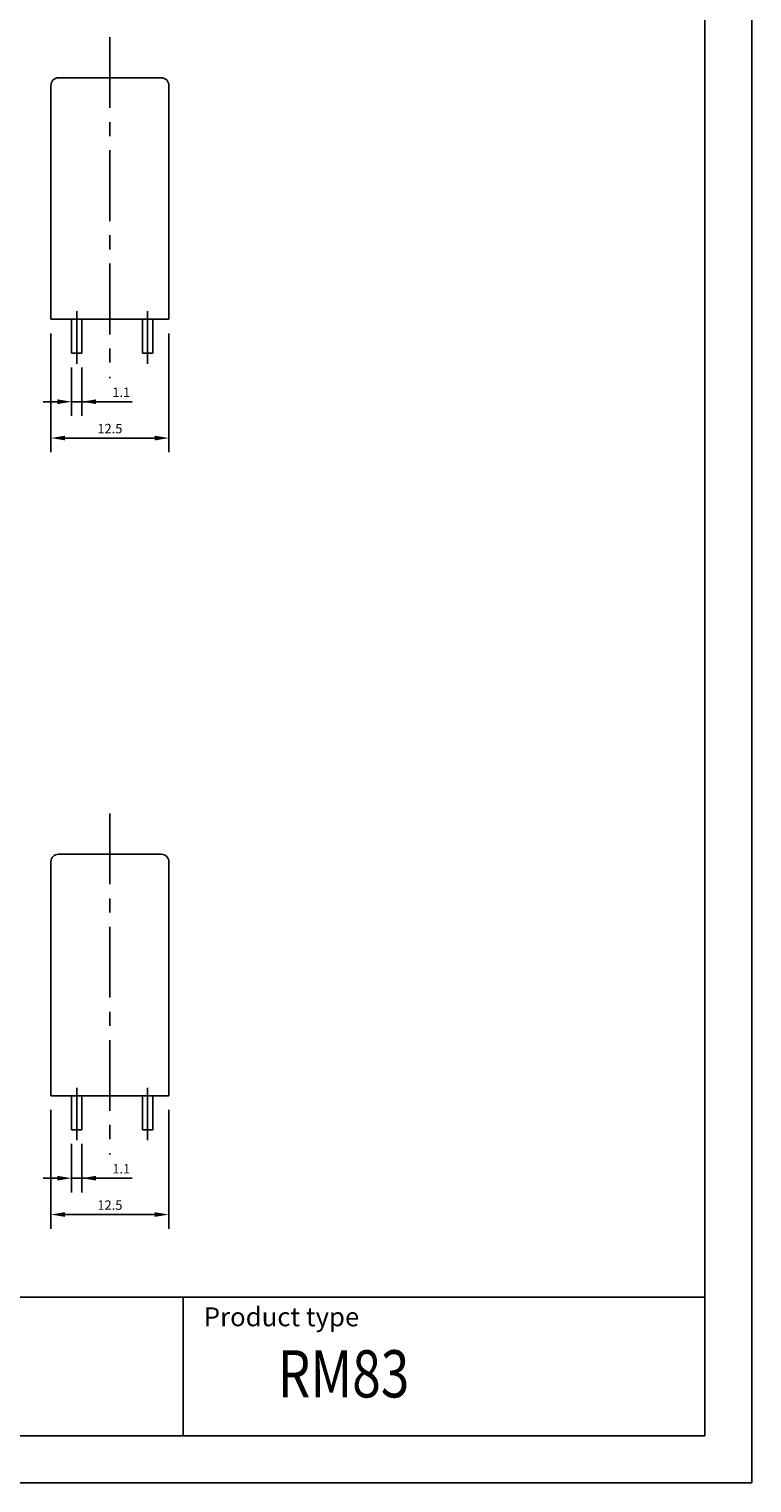
# Model space of a CAD drawing. Extents: x 486 to 688, y 0 to 297.
# Drawn here: x 611 to 688, y 0 to 154 of the extents above; entities that cross this region are included whole.
import ezdxf

# ---------------------------------------------------------------- set-up
doc = ezdxf.new("R2010")
doc.units = 0
doc.header["$LTSCALE"] = 6
doc.header["$MEASUREMENT"] = 0
doc.linetypes.add('CENTER', pattern=[2, 1.25, -0.25, 0.25, -0.25])
doc.layers.get('DEFPOINTS').update_dxf_attribs({"linetype": 'CONTINUOUS'})
for name, color, linetype in [('1', 3, 'CONTINUOUS'), ('2', 6, 'CONTINUOUS'), ('OSIE', 2, 'CENTER'), ('WY', 1, 'CONTINUOUS'), ('WYMIARY', 1, 'CONTINUOUS')]:
    doc.layers.add(name, color=color, linetype=linetype)
doc.styles.add('ITALIC', font='simplex', dxfattribs={"oblique": 15})
doc.dimstyles.get("Standard").update_dxf_attribs({"dimtxt": 3.6, "dimasz": 3.5, "dimexe": 1.5, "dimexo": 1.5, "dimgap": 1.5, "dimtad": 1, "dimzin": 0, "dimtxsty": 'STANDARD', "dimcen": -1, "dimazin": 3, "dimtp": 0.1, "dimtfac": 1, "dimtdec": 4, "dimtofl": 0, "dimtmove": 0, "dimatfit": 3, "dimtolj": 1, "dimtzin": 0})

# ---------------------------------------------------------------- blocks, each defined once
blk = doc.blocks.new('*D41')
at = {"layer": 'DEFPOINTS', "color": 0}
for p in [(613.39, 123.3), (625.89, 123.3), (625.89, 110.72)]:
    blk.add_point(p, dxfattribs=at)
at = {"layer": 'WY', "color": 0}
for p, q in [((613.39, 121.8), (613.39, 109.22)), ((625.89, 121.8), (625.89, 109.22)), ((614.89, 110.72), (624.39, 110.72))]:
    blk.add_line(p, q, dxfattribs=at)
for points in [[(614.89, 110.97), (614.89, 110.47), (613.39, 110.72)], [(624.39, 110.47), (624.39, 110.97), (625.89, 110.72)]]:
    blk.add_solid(points, dxfattribs=at)
at = {"layer": 'WY', "color": 0, "insert": (619.64, 111.72), "char_height": 1, "attachment_point": 5}
blk.add_mtext('\\A1;12.5', dxfattribs=at)
blk = doc.blocks.new('*D42')
at = {"layer": 'DEFPOINTS', "color": 0}
for p in [(615.58, 119.7), (616.68, 119.7), (616.68, 114.57)]:
    blk.add_point(p, dxfattribs=at)
at = {"layer": 'WY', "color": 0}
for p, q in [((615.58, 118.2), (615.58, 113.07)), ((616.68, 118.2), (616.68, 113.07)), ((614.08, 114.57), (612.58, 114.57)), ((615.58, 114.57), (616.68, 114.57)), ((616.68, 114.57), (622.01, 114.57)), ((618.18, 114.57), (619.68, 114.57))]:
    blk.add_line(p, q, dxfattribs=at)
for points in [[(614.08, 114.32), (614.08, 114.82), (615.58, 114.57)], [(618.18, 114.82), (618.18, 114.32), (616.68, 114.57)]]:
    blk.add_solid(points, dxfattribs=at)
at = {"layer": 'WY', "color": 0, "insert": (620.84, 115.57), "char_height": 1, "attachment_point": 5}
blk.add_mtext('\\A1;1.1', dxfattribs=at)
blk = doc.blocks.new('*D60')
at = {"layer": 'DEFPOINTS', "color": 0}
for p in [(613.39, 41.02), (625.89, 41.02), (625.89, 28.44)]:
    blk.add_point(p, dxfattribs=at)
at = {"layer": 'WY', "color": 0}
for p, q in [((613.39, 39.52), (613.39, 26.94)), ((625.89, 39.52), (625.89, 26.94)), ((614.89, 28.44), (624.39, 28.44))]:
    blk.add_line(p, q, dxfattribs=at)
for points in [[(614.89, 28.69), (614.89, 28.19), (613.39, 28.44)], [(624.39, 28.19), (624.39, 28.69), (625.89, 28.44)]]:
    blk.add_solid(points, dxfattribs=at)
at = {"layer": 'WY', "color": 0, "insert": (619.64, 29.44), "char_height": 1, "attachment_point": 5}
blk.add_mtext('\\A1;12.5', dxfattribs=at)
blk = doc.blocks.new('*D61')
at = {"layer": 'DEFPOINTS', "color": 0}
for p in [(615.58, 37.42), (616.68, 37.42), (616.68, 32.29)]:
    blk.add_point(p, dxfattribs=at)
at = {"layer": 'WY', "color": 0}
for p, q in [((615.58, 35.92), (615.58, 30.79)), ((616.68, 35.92), (616.68, 30.79)), ((614.08, 32.29), (612.58, 32.29)), ((615.58, 32.29), (616.68, 32.29)), ((616.68, 32.29), (622.01, 32.29)), ((618.18, 32.29), (619.68, 32.29))]:
    blk.add_line(p, q, dxfattribs=at)
for points in [[(614.08, 32.04), (614.08, 32.54), (615.58, 32.29)], [(618.18, 32.54), (618.18, 32.04), (616.68, 32.29)]]:
    blk.add_solid(points, dxfattribs=at)
at = {"layer": 'WY', "color": 0, "insert": (620.84, 33.29), "char_height": 1, "attachment_point": 5}
blk.add_mtext('\\A1;1.1', dxfattribs=at)

msp = doc.modelspace()

# ---------------------------------------------------------------- linework, layer by layer
at = {"layer": '1'}
for p, q in [((613.39, 123.3), (613.39, 148.1)), ((614.19, 148.9), (625.09, 148.9)), ((625.89, 123.3), (625.89, 148.1)), ((613.39, 123.3), (614.39, 123.3)), ((624.89, 123.3), (614.39, 123.3)), ((615.58, 123.3), (615.58, 119.7)), ((616.68, 123.3), (616.68, 119.7)), ((623.08, 123.3), (623.08, 119.7)), ((624.18, 123.3), (623.08, 123.3)), ((624.18, 123.3), (624.18, 119.7)), ((625.89, 123.3), (624.89, 123.3)), ((614.19, 66.62), (625.09, 66.62)), ((613.39, 41.02), (613.39, 65.82)), ((625.89, 41.02), (625.89, 65.82)), ((613.39, 41.02), (614.39, 41.02)), ((624.89, 41.02), (614.39, 41.02)), ((615.58, 41.02), (615.58, 37.42)), ((616.68, 41.02), (616.68, 37.42)), ((623.08, 41.02), (623.08, 37.42)), ((624.18, 41.02), (623.08, 41.02)), ((624.18, 41.02), (624.18, 37.42)), ((625.89, 41.02), (624.89, 41.02)), ((627.39, 5), (627.39, 19.69))]:
    msp.add_line(p, q, dxfattribs=at)
at = {"layer": '1', "color": 3}
for p, q in [((615.58, 119.7), (616.68, 119.7)), ((623.08, 119.7), (624.18, 119.7)), ((615.58, 37.42), (616.68, 37.42)), ((623.08, 37.42), (624.18, 37.42))]:
    msp.add_line(p, q, dxfattribs=at)
at = {"layer": '1'}
for centre, start, end in [((614.19, 148.1), 90, 180), ((625.09, 148.1), 0, 90), ((614.19, 65.82), 90, 180), ((625.09, 65.82), 0, 90)]:
    msp.add_arc(centre, 0.8, start, end, dxfattribs=at)
at = {"layer": '2'}
for p, q in [((687.67, 0), (687.67, 297)), ((687.67, 0), (687.67, 297)), ((687.67, 0), (687.67, 297)), ((682.67, 5), (682.67, 292)), ((497.67, 5), (682.67, 5))]:
    msp.add_line(p, q, dxfattribs=at)
at = {"layer": '2', "color": 6}
msp.add_line((497.67, 0), (687.67, 0), dxfattribs=at)
at = {"layer": 'OSIE'}
for p, q in [((619.64, 153.21), (619.64, 117.08)), ((616.13, 118.6), (616.13, 124.15)), ((623.63, 118.6), (623.63, 124.15)), ((619.64, 70.93), (619.64, 34.8)), ((616.13, 36.32), (616.13, 41.87)), ((623.63, 36.32), (623.63, 41.87))]:
    msp.add_line(p, q, dxfattribs=at)
at = {"layer": 'WY', "color": 3, "linetype": 'CONTINUOUS'}
msp.add_line((682.67, 19.69), (497.67, 19.69), dxfattribs=at)
at = {"layer": 'WYMIARY', "color": 6}
msp.add_line((687.67, 0), (687.67, 297), dxfattribs=at)
msp.add_line((687.67, 0), (687.67, 297), dxfattribs=at)
msp.add_line((687.67, 0), (687.67, 297), dxfattribs=at)
msp.add_line((687.67, 0), (687.67, 297), dxfattribs=at)

# ---------------------------------------------------------------- texts
at = {"layer": '1', "style": 'ITALIC', "oblique": 15, "width": 0.8}
msp.add_text('RM83', height=5, dxfattribs=at).set_placement((637.42, 9.06))
at = {"layer": 'WY', "style": 'ITALIC', "oblique": 15}
msp.add_text('Product type', height=2, dxfattribs=at).set_placement((629.59, 16.6))

# ---------------------------------------------------------------- dimensions: what is measured, and where the dimension line sits
at = {"layer": 'WY'}
for base, p1, p2, picture, middle in [((625.89, 110.72), (613.39, 123.3), (625.89, 123.3), '*D41', (619.64, 111.72)), ((625.89, 28.44), (613.39, 41.02), (625.89, 41.02), '*D60', (619.64, 29.44))]:
    dim = msp.add_linear_dim(base=base, p1=p1, p2=p2, dimstyle='STANDARD', override={"dimtxt": 1, "dimasz": 1.5, "dimgap": 0.5, "dimtoh": 1, "dimdec": 1, "dimzin": 8, "dimtix": 1, "dimtzin": 8}, dxfattribs=at)
    dim.commit()
    dim.dimension.update_dxf_attribs({"geometry": picture, "text_midpoint": middle})
for base, p1, p2, picture, middle in [((616.68, 114.57), (615.58, 119.7), (616.68, 119.7), '*D42', (620.84, 114.57)), ((616.68, 32.29), (615.58, 37.42), (616.68, 37.42), '*D61', (620.84, 32.29))]:
    dim = msp.add_linear_dim(base=base, p1=p1, p2=p2, dimstyle='STANDARD', override={"dimtxt": 1, "dimasz": 1.5, "dimgap": 0.5, "dimtoh": 1, "dimdec": 1, "dimzin": 8, "dimtix": 1, "dimtofl": 1, "dimtzin": 8}, dxfattribs=at)
    dim.commit()
    dim.dimension.update_dxf_attribs({"geometry": picture, "text_midpoint": middle, "dimtype": 160})

doc.saveas('drawing.dxf')
